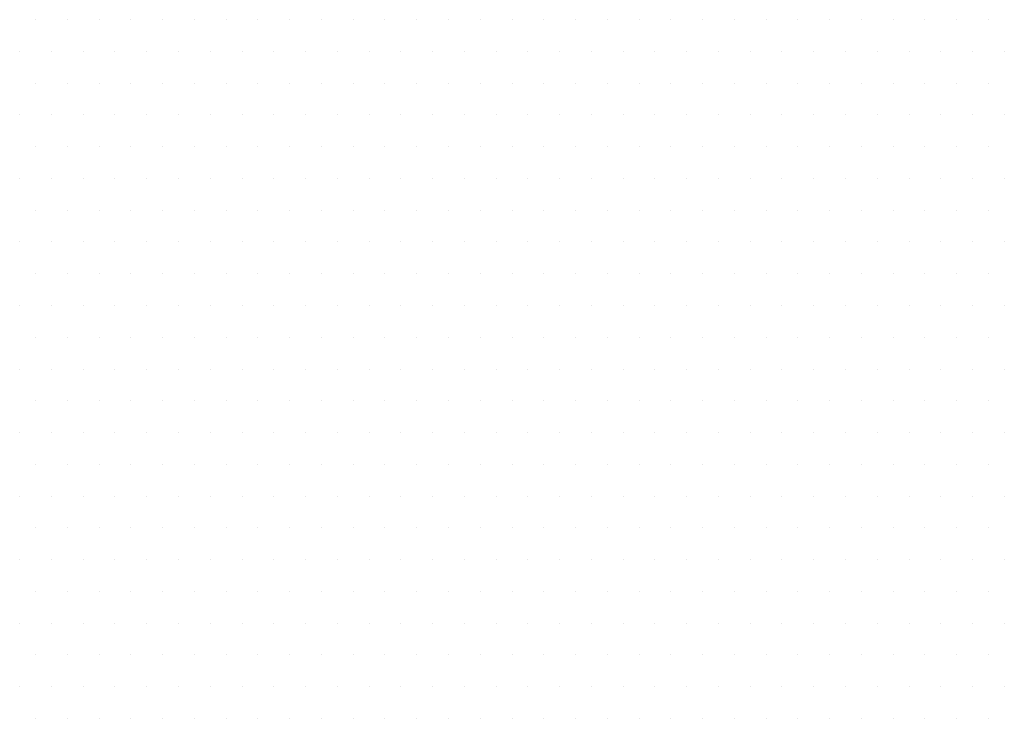
# Model space of a CAD drawing. Units: millimetres. Extents: x 18019 to 168847, y 182 to 12520.
# Drawn here: x 166747 to 166748, y 847 to 848 of the extents above; entities that cross this region are included whole.
import ezdxf

# ---------------------------------------------------------------- set-up
doc = ezdxf.new("R2010")
doc.units = ezdxf.units.MM
doc.header["$LTSCALE"] = 4
doc.layers.add('Таблица', color=7, linetype='Continuous', lineweight=15)

msp = doc.modelspace()

# ---------------------------------------------------------------- linework, layer by layer
at = {"layer": 'Таблица', "lineweight": 20}
for p, q in [((166746.7678, 847.703), (166746.7678, 847.703)), ((166746.8074, 847.703), (166746.8074, 847.703)), ((166746.8471, 847.703), (166746.8471, 847.703)), ((166746.8868, 847.703), (166746.8868, 847.703)), ((166746.9265, 847.703), (166746.9265, 847.703)), ((166746.9662, 847.703), (166746.9662, 847.703)), ((166747.0059, 847.703), (166747.0059, 847.703)), ((166747.0456, 847.703), (166747.0456, 847.703)), ((166747.0853, 847.703), (166747.0853, 847.703)), ((166747.1249, 847.703), (166747.1249, 847.703)), ((166747.1646, 847.703), (166747.1646, 847.703)), ((166747.2043, 847.703), (166747.2043, 847.703)), ((166747.244, 847.703), (166747.244, 847.703)), ((166747.2837, 847.703), (166747.2837, 847.703)), ((166747.3234, 847.703), (166747.3234, 847.703)), ((166747.3631, 847.703), (166747.3631, 847.703)), ((166747.4028, 847.703), (166747.4028, 847.703)), ((166747.4424, 847.703), (166747.4424, 847.703)), ((166747.4821, 847.703), (166747.4821, 847.703)), ((166747.5218, 847.703), (166747.5218, 847.703)), ((166747.5615, 847.703), (166747.5615, 847.703)), ((166747.6012, 847.703), (166747.6012, 847.703)), ((166747.6409, 847.703), (166747.6409, 847.703)), ((166747.6806, 847.703), (166747.6806, 847.703)), ((166747.7203, 847.703), (166747.7203, 847.703)), ((166747.7599, 847.703), (166747.7599, 847.703)), ((166747.7996, 847.703), (166747.7996, 847.703)), ((166747.8393, 847.703), (166747.8393, 847.703)), ((166747.879, 847.703), (166747.879, 847.703)), ((166747.9187, 847.703), (166747.9187, 847.703)), ((166747.9584, 847.703), (166747.9584, 847.703)), ((166746.7479, 847.6633), (166746.7479, 847.6633)), ((166746.7876, 847.6633), (166746.7876, 847.6633)), ((166746.8273, 847.6633), (166746.8273, 847.6633)), ((166746.867, 847.6633), (166746.867, 847.6633)), ((166746.9067, 847.6633), (166746.9067, 847.6633)), ((166746.9464, 847.6633), (166746.9464, 847.6633)), ((166746.986, 847.6633), (166746.986, 847.6633)), ((166747.0257, 847.6633), (166747.0257, 847.6633)), ((166747.0654, 847.6633), (166747.0654, 847.6633)), ((166747.1051, 847.6633), (166747.1051, 847.6633)), ((166747.1448, 847.6633), (166747.1448, 847.6633)), ((166747.1845, 847.6633), (166747.1845, 847.6633)), ((166747.2242, 847.6633), (166747.2242, 847.6633)), ((166747.2639, 847.6633), (166747.2639, 847.6633)), ((166747.3035, 847.6633), (166747.3035, 847.6633)), ((166747.3432, 847.6633), (166747.3432, 847.6633)), ((166747.3829, 847.6633), (166747.3829, 847.6633)), ((166747.4226, 847.6633), (166747.4226, 847.6633)), ((166747.4623, 847.6633), (166747.4623, 847.6633)), ((166747.502, 847.6633), (166747.502, 847.6633)), ((166747.5417, 847.6633), (166747.5417, 847.6633)), ((166747.5814, 847.6633), (166747.5814, 847.6633)), ((166747.621, 847.6633), (166747.621, 847.6633)), ((166747.6607, 847.6633), (166747.6607, 847.6633)), ((166747.7004, 847.6633), (166747.7004, 847.6633)), ((166747.7401, 847.6633), (166747.7401, 847.6633)), ((166747.7798, 847.6633), (166747.7798, 847.6633)), ((166747.8195, 847.6633), (166747.8195, 847.6633)), ((166747.8592, 847.6633), (166747.8592, 847.6633)), ((166747.8989, 847.6633), (166747.8989, 847.6633)), ((166747.9385, 847.6633), (166747.9385, 847.6633)), ((166747.9782, 847.6633), (166747.9782, 847.6633)), ((166746.7678, 847.6236), (166746.7678, 847.6236)), ((166746.8074, 847.6236), (166746.8074, 847.6236)), ((166746.8471, 847.6236), (166746.8471, 847.6236)), ((166746.8868, 847.6236), (166746.8868, 847.6236)), ((166746.9265, 847.6236), (166746.9265, 847.6236)), ((166746.9662, 847.6236), (166746.9662, 847.6236)), ((166747.0059, 847.6236), (166747.0059, 847.6236)), ((166747.0456, 847.6236), (166747.0456, 847.6236)), ((166747.0853, 847.6236), (166747.0853, 847.6236)), ((166747.1249, 847.6236), (166747.1249, 847.6236)), ((166747.1646, 847.6236), (166747.1646, 847.6236)), ((166747.2043, 847.6236), (166747.2043, 847.6236)), ((166747.244, 847.6236), (166747.244, 847.6236)), ((166747.2837, 847.6236), (166747.2837, 847.6236)), ((166747.3234, 847.6236), (166747.3234, 847.6236)), ((166747.3631, 847.6236), (166747.3631, 847.6236)), ((166747.4028, 847.6236), (166747.4028, 847.6236)), ((166747.4424, 847.6236), (166747.4424, 847.6236)), ((166747.4821, 847.6236), (166747.4821, 847.6236)), ((166747.5218, 847.6236), (166747.5218, 847.6236)), ((166747.5615, 847.6236), (166747.5615, 847.6236)), ((166747.6012, 847.6236), (166747.6012, 847.6236)), ((166747.6409, 847.6236), (166747.6409, 847.6236)), ((166747.6806, 847.6236), (166747.6806, 847.6236)), ((166747.7203, 847.6236), (166747.7203, 847.6236)), ((166747.7599, 847.6236), (166747.7599, 847.6236)), ((166747.7996, 847.6236), (166747.7996, 847.6236)), ((166747.8393, 847.6236), (166747.8393, 847.6236)), ((166747.879, 847.6236), (166747.879, 847.6236)), ((166747.9187, 847.6236), (166747.9187, 847.6236)), ((166747.9584, 847.6236), (166747.9584, 847.6236)), ((166746.7479, 847.5839), (166746.7479, 847.5839)), ((166746.7876, 847.5839), (166746.7876, 847.5839)), ((166746.8273, 847.5839), (166746.8273, 847.5839)), ((166746.867, 847.5839), (166746.867, 847.5839)), ((166746.9067, 847.5839), (166746.9067, 847.5839)), ((166746.9464, 847.5839), (166746.9464, 847.5839)), ((166746.986, 847.5839), (166746.986, 847.5839)), ((166747.0257, 847.5839), (166747.0257, 847.5839)), ((166747.0654, 847.5839), (166747.0654, 847.5839)), ((166747.1051, 847.5839), (166747.1051, 847.5839)), ((166747.1448, 847.5839), (166747.1448, 847.5839)), ((166747.1845, 847.5839), (166747.1845, 847.5839)), ((166747.2242, 847.5839), (166747.2242, 847.5839)), ((166747.2639, 847.5839), (166747.2639, 847.5839)), ((166747.3035, 847.5839), (166747.3035, 847.5839)), ((166747.3432, 847.5839), (166747.3432, 847.5839)), ((166747.3829, 847.5839), (166747.3829, 847.5839)), ((166747.4226, 847.5839), (166747.4226, 847.5839)), ((166747.4623, 847.5839), (166747.4623, 847.5839)), ((166747.502, 847.5839), (166747.502, 847.5839)), ((166747.5417, 847.5839), (166747.5417, 847.5839)), ((166747.5814, 847.5839), (166747.5814, 847.5839)), ((166747.621, 847.5839), (166747.621, 847.5839)), ((166747.6607, 847.5839), (166747.6607, 847.5839)), ((166747.7004, 847.5839), (166747.7004, 847.5839)), ((166747.7401, 847.5839), (166747.7401, 847.5839)), ((166747.7798, 847.5839), (166747.7798, 847.5839)), ((166747.8195, 847.5839), (166747.8195, 847.5839)), ((166747.8592, 847.5839), (166747.8592, 847.5839)), ((166747.8989, 847.5839), (166747.8989, 847.5839)), ((166747.9385, 847.5839), (166747.9385, 847.5839)), ((166747.9782, 847.5839), (166747.9782, 847.5839)), ((166746.7678, 847.5443), (166746.7678, 847.5443)), ((166746.8074, 847.5443), (166746.8074, 847.5443)), ((166746.8471, 847.5443), (166746.8471, 847.5443)), ((166746.8868, 847.5443), (166746.8868, 847.5443)), ((166746.9265, 847.5443), (166746.9265, 847.5443)), ((166746.9662, 847.5443), (166746.9662, 847.5443)), ((166747.0059, 847.5443), (166747.0059, 847.5443)), ((166747.0456, 847.5443), (166747.0456, 847.5443)), ((166747.0853, 847.5443), (166747.0853, 847.5443)), ((166747.1249, 847.5443), (166747.1249, 847.5443)), ((166747.1646, 847.5443), (166747.1646, 847.5443)), ((166747.2043, 847.5443), (166747.2043, 847.5443)), ((166747.244, 847.5443), (166747.244, 847.5443)), ((166747.2837, 847.5443), (166747.2837, 847.5443)), ((166747.3234, 847.5443), (166747.3234, 847.5443)), ((166747.3631, 847.5443), (166747.3631, 847.5443)), ((166747.4028, 847.5443), (166747.4028, 847.5443)), ((166747.4424, 847.5443), (166747.4424, 847.5443)), ((166747.4821, 847.5443), (166747.4821, 847.5443)), ((166747.5218, 847.5443), (166747.5218, 847.5443)), ((166747.5615, 847.5443), (166747.5615, 847.5443)), ((166747.6012, 847.5443), (166747.6012, 847.5443)), ((166747.6409, 847.5443), (166747.6409, 847.5443)), ((166747.6806, 847.5443), (166747.6806, 847.5443)), ((166747.7203, 847.5443), (166747.7203, 847.5443)), ((166747.7599, 847.5443), (166747.7599, 847.5443)), ((166747.7996, 847.5443), (166747.7996, 847.5443)), ((166747.8393, 847.5443), (166747.8393, 847.5443)), ((166747.879, 847.5443), (166747.879, 847.5443)), ((166747.9187, 847.5443), (166747.9187, 847.5443)), ((166747.9584, 847.5443), (166747.9584, 847.5443)), ((166746.7479, 847.5046), (166746.7479, 847.5046)), ((166746.7876, 847.5046), (166746.7876, 847.5046)), ((166746.8273, 847.5046), (166746.8273, 847.5046)), ((166746.867, 847.5046), (166746.867, 847.5046)), ((166746.9067, 847.5046), (166746.9067, 847.5046)), ((166746.9464, 847.5046), (166746.9464, 847.5046)), ((166746.986, 847.5046), (166746.986, 847.5046)), ((166747.0257, 847.5046), (166747.0257, 847.5046)), ((166747.0654, 847.5046), (166747.0654, 847.5046)), ((166747.1051, 847.5046), (166747.1051, 847.5046)), ((166747.1448, 847.5046), (166747.1448, 847.5046)), ((166747.1845, 847.5046), (166747.1845, 847.5046)), ((166747.2242, 847.5046), (166747.2242, 847.5046)), ((166747.2639, 847.5046), (166747.2639, 847.5046)), ((166747.3035, 847.5046), (166747.3035, 847.5046)), ((166747.3432, 847.5046), (166747.3432, 847.5046)), ((166747.3829, 847.5046), (166747.3829, 847.5046)), ((166747.4226, 847.5046), (166747.4226, 847.5046)), ((166747.4623, 847.5046), (166747.4623, 847.5046)), ((166747.502, 847.5046), (166747.502, 847.5046)), ((166747.5417, 847.5046), (166747.5417, 847.5046)), ((166747.5814, 847.5046), (166747.5814, 847.5046)), ((166747.621, 847.5046), (166747.621, 847.5046)), ((166747.6607, 847.5046), (166747.6607, 847.5046)), ((166747.7004, 847.5046), (166747.7004, 847.5046)), ((166747.7401, 847.5046), (166747.7401, 847.5046)), ((166747.7798, 847.5046), (166747.7798, 847.5046)), ((166747.8195, 847.5046), (166747.8195, 847.5046)), ((166747.8592, 847.5046), (166747.8592, 847.5046)), ((166747.8989, 847.5046), (166747.8989, 847.5046)), ((166747.9385, 847.5046), (166747.9385, 847.5046)), ((166747.9782, 847.5046), (166747.9782, 847.5046)), ((166746.7678, 847.4649), (166746.7678, 847.4649)), ((166746.8074, 847.4649), (166746.8074, 847.4649)), ((166746.8471, 847.4649), (166746.8471, 847.4649)), ((166746.8868, 847.4649), (166746.8868, 847.4649)), ((166746.9265, 847.4649), (166746.9265, 847.4649)), ((166746.9662, 847.4649), (166746.9662, 847.4649)), ((166747.0059, 847.4649), (166747.0059, 847.4649)), ((166747.0456, 847.4649), (166747.0456, 847.4649)), ((166747.0853, 847.4649), (166747.0853, 847.4649)), ((166747.1249, 847.4649), (166747.1249, 847.4649)), ((166747.1646, 847.4649), (166747.1646, 847.4649)), ((166747.2043, 847.4649), (166747.2043, 847.4649)), ((166747.244, 847.4649), (166747.244, 847.4649)), ((166747.2837, 847.4649), (166747.2837, 847.4649)), ((166747.3234, 847.4649), (166747.3234, 847.4649)), ((166747.3631, 847.4649), (166747.3631, 847.4649)), ((166747.4028, 847.4649), (166747.4028, 847.4649)), ((166747.4424, 847.4649), (166747.4424, 847.4649)), ((166747.4821, 847.4649), (166747.4821, 847.4649)), ((166747.5218, 847.4649), (166747.5218, 847.4649)), ((166747.5615, 847.4649), (166747.5615, 847.4649)), ((166747.6012, 847.4649), (166747.6012, 847.4649)), ((166747.6409, 847.4649), (166747.6409, 847.4649)), ((166747.6806, 847.4649), (166747.6806, 847.4649)), ((166747.7203, 847.4649), (166747.7203, 847.4649)), ((166747.7599, 847.4649), (166747.7599, 847.4649)), ((166747.7996, 847.4649), (166747.7996, 847.4649)), ((166747.8393, 847.4649), (166747.8393, 847.4649)), ((166747.879, 847.4649), (166747.879, 847.4649)), ((166747.9187, 847.4649), (166747.9187, 847.4649)), ((166747.9584, 847.4649), (166747.9584, 847.4649)), ((166746.7479, 847.4252), (166746.7479, 847.4252)), ((166746.7876, 847.4252), (166746.7876, 847.4252)), ((166746.8273, 847.4252), (166746.8273, 847.4252)), ((166746.867, 847.4252), (166746.867, 847.4252)), ((166746.9067, 847.4252), (166746.9067, 847.4252)), ((166746.9464, 847.4252), (166746.9464, 847.4252)), ((166746.986, 847.4252), (166746.986, 847.4252)), ((166747.0257, 847.4252), (166747.0257, 847.4252)), ((166747.0654, 847.4252), (166747.0654, 847.4252)), ((166747.1051, 847.4252), (166747.1051, 847.4252)), ((166747.1448, 847.4252), (166747.1448, 847.4252)), ((166747.1845, 847.4252), (166747.1845, 847.4252)), ((166747.2242, 847.4252), (166747.2242, 847.4252)), ((166747.2639, 847.4252), (166747.2639, 847.4252)), ((166747.3035, 847.4252), (166747.3035, 847.4252)), ((166747.3432, 847.4252), (166747.3432, 847.4252)), ((166747.3829, 847.4252), (166747.3829, 847.4252)), ((166747.4226, 847.4252), (166747.4226, 847.4252)), ((166747.4623, 847.4252), (166747.4623, 847.4252)), ((166747.502, 847.4252), (166747.502, 847.4252)), ((166747.5417, 847.4252), (166747.5417, 847.4252)), ((166747.5814, 847.4252), (166747.5814, 847.4252)), ((166747.621, 847.4252), (166747.621, 847.4252)), ((166747.6607, 847.4252), (166747.6607, 847.4252)), ((166747.7004, 847.4252), (166747.7004, 847.4252)), ((166747.7401, 847.4252), (166747.7401, 847.4252)), ((166747.7798, 847.4252), (166747.7798, 847.4252)), ((166747.8195, 847.4252), (166747.8195, 847.4252)), ((166747.8592, 847.4252), (166747.8592, 847.4252)), ((166747.8989, 847.4252), (166747.8989, 847.4252)), ((166747.9385, 847.4252), (166747.9385, 847.4252)), ((166747.9782, 847.4252), (166747.9782, 847.4252)), ((166746.7678, 847.3855), (166746.7678, 847.3855)), ((166746.8074, 847.3855), (166746.8074, 847.3855)), ((166746.8471, 847.3855), (166746.8471, 847.3855)), ((166746.8868, 847.3855), (166746.8868, 847.3855)), ((166746.9265, 847.3855), (166746.9265, 847.3855)), ((166746.9662, 847.3855), (166746.9662, 847.3855)), ((166747.0059, 847.3855), (166747.0059, 847.3855)), ((166747.0456, 847.3855), (166747.0456, 847.3855)), ((166747.0853, 847.3855), (166747.0853, 847.3855)), ((166747.1249, 847.3855), (166747.1249, 847.3855)), ((166747.1646, 847.3855), (166747.1646, 847.3855)), ((166747.2043, 847.3855), (166747.2043, 847.3855)), ((166747.244, 847.3855), (166747.244, 847.3855)), ((166747.2837, 847.3855), (166747.2837, 847.3855)), ((166747.3234, 847.3855), (166747.3234, 847.3855)), ((166747.3631, 847.3855), (166747.3631, 847.3855)), ((166747.4028, 847.3855), (166747.4028, 847.3855)), ((166747.4424, 847.3855), (166747.4424, 847.3855)), ((166747.4821, 847.3855), (166747.4821, 847.3855)), ((166747.5218, 847.3855), (166747.5218, 847.3855)), ((166747.5615, 847.3855), (166747.5615, 847.3855)), ((166747.6012, 847.3855), (166747.6012, 847.3855)), ((166747.6409, 847.3855), (166747.6409, 847.3855)), ((166747.6806, 847.3855), (166747.6806, 847.3855)), ((166747.7203, 847.3855), (166747.7203, 847.3855)), ((166747.7599, 847.3855), (166747.7599, 847.3855)), ((166747.7996, 847.3855), (166747.7996, 847.3855)), ((166747.8393, 847.3855), (166747.8393, 847.3855)), ((166747.879, 847.3855), (166747.879, 847.3855)), ((166747.9187, 847.3855), (166747.9187, 847.3855)), ((166747.9584, 847.3855), (166747.9584, 847.3855)), ((166746.7479, 847.3458), (166746.7479, 847.3458)), ((166746.7876, 847.3458), (166746.7876, 847.3458)), ((166746.8273, 847.3458), (166746.8273, 847.3458)), ((166746.867, 847.3458), (166746.867, 847.3458)), ((166746.9067, 847.3458), (166746.9067, 847.3458)), ((166746.9464, 847.3458), (166746.9464, 847.3458)), ((166746.986, 847.3458), (166746.986, 847.3458)), ((166747.0257, 847.3458), (166747.0257, 847.3458)), ((166747.0654, 847.3458), (166747.0654, 847.3458)), ((166747.1051, 847.3458), (166747.1051, 847.3458)), ((166747.1448, 847.3458), (166747.1448, 847.3458)), ((166747.1845, 847.3458), (166747.1845, 847.3458)), ((166747.2242, 847.3458), (166747.2242, 847.3458)), ((166747.2639, 847.3458), (166747.2639, 847.3458)), ((166747.3035, 847.3458), (166747.3035, 847.3458)), ((166747.3432, 847.3458), (166747.3432, 847.3458)), ((166747.3829, 847.3458), (166747.3829, 847.3458)), ((166747.4226, 847.3458), (166747.4226, 847.3458)), ((166747.4623, 847.3458), (166747.4623, 847.3458)), ((166747.502, 847.3458), (166747.502, 847.3458)), ((166747.5417, 847.3458), (166747.5417, 847.3458)), ((166747.5814, 847.3458), (166747.5814, 847.3458)), ((166747.621, 847.3458), (166747.621, 847.3458)), ((166747.6607, 847.3458), (166747.6607, 847.3458)), ((166747.7004, 847.3458), (166747.7004, 847.3458)), ((166747.7401, 847.3458), (166747.7401, 847.3458)), ((166747.7798, 847.3458), (166747.7798, 847.3458)), ((166747.8195, 847.3458), (166747.8195, 847.3458)), ((166747.8592, 847.3458), (166747.8592, 847.3458)), ((166747.8989, 847.3458), (166747.8989, 847.3458)), ((166747.9385, 847.3458), (166747.9385, 847.3458)), ((166747.9782, 847.3458), (166747.9782, 847.3458)), ((166746.7678, 847.3061), (166746.7678, 847.3061)), ((166746.8074, 847.3061), (166746.8074, 847.3061)), ((166746.8471, 847.3061), (166746.8471, 847.3061)), ((166746.8868, 847.3061), (166746.8868, 847.3061)), ((166746.9265, 847.3061), (166746.9265, 847.3061)), ((166746.9662, 847.3061), (166746.9662, 847.3061)), ((166747.0059, 847.3061), (166747.0059, 847.3061)), ((166747.0456, 847.3061), (166747.0456, 847.3061)), ((166747.0853, 847.3061), (166747.0853, 847.3061)), ((166747.1249, 847.3061), (166747.1249, 847.3061)), ((166747.1646, 847.3061), (166747.1646, 847.3061)), ((166747.2043, 847.3061), (166747.2043, 847.3061)), ((166747.244, 847.3061), (166747.244, 847.3061)), ((166747.2837, 847.3061), (166747.2837, 847.3061)), ((166747.3234, 847.3061), (166747.3234, 847.3061)), ((166747.3631, 847.3061), (166747.3631, 847.3061)), ((166747.4028, 847.3061), (166747.4028, 847.3061)), ((166747.4424, 847.3061), (166747.4424, 847.3061)), ((166747.4821, 847.3061), (166747.4821, 847.3061)), ((166747.5218, 847.3061), (166747.5218, 847.3061)), ((166747.5615, 847.3061), (166747.5615, 847.3061)), ((166747.6012, 847.3061), (166747.6012, 847.3061)), ((166747.6409, 847.3061), (166747.6409, 847.3061)), ((166747.6806, 847.3061), (166747.6806, 847.3061)), ((166747.7203, 847.3061), (166747.7203, 847.3061)), ((166747.7599, 847.3061), (166747.7599, 847.3061)), ((166747.7996, 847.3061), (166747.7996, 847.3061)), ((166747.8393, 847.3061), (166747.8393, 847.3061)), ((166747.879, 847.3061), (166747.879, 847.3061)), ((166747.9187, 847.3061), (166747.9187, 847.3061)), ((166747.9584, 847.3061), (166747.9584, 847.3061)), ((166746.7479, 847.2664), (166746.7479, 847.2664)), ((166746.7876, 847.2664), (166746.7876, 847.2664)), ((166746.8273, 847.2664), (166746.8273, 847.2664)), ((166746.867, 847.2664), (166746.867, 847.2664)), ((166746.9067, 847.2664), (166746.9067, 847.2664)), ((166746.9464, 847.2664), (166746.9464, 847.2664)), ((166746.986, 847.2664), (166746.986, 847.2664)), ((166747.0257, 847.2664), (166747.0257, 847.2664)), ((166747.0654, 847.2664), (166747.0654, 847.2664)), ((166747.1051, 847.2664), (166747.1051, 847.2664)), ((166747.1448, 847.2664), (166747.1448, 847.2664)), ((166747.1845, 847.2664), (166747.1845, 847.2664)), ((166747.2242, 847.2664), (166747.2242, 847.2664)), ((166747.2639, 847.2664), (166747.2639, 847.2664)), ((166747.3035, 847.2664), (166747.3035, 847.2664)), ((166747.3432, 847.2664), (166747.3432, 847.2664)), ((166747.3829, 847.2664), (166747.3829, 847.2664)), ((166747.4226, 847.2664), (166747.4226, 847.2664)), ((166747.4623, 847.2664), (166747.4623, 847.2664)), ((166747.502, 847.2664), (166747.502, 847.2664)), ((166747.5417, 847.2664), (166747.5417, 847.2664)), ((166747.5814, 847.2664), (166747.5814, 847.2664)), ((166747.621, 847.2664), (166747.621, 847.2664)), ((166747.6607, 847.2664), (166747.6607, 847.2664)), ((166747.7004, 847.2664), (166747.7004, 847.2664)), ((166747.7401, 847.2664), (166747.7401, 847.2664)), ((166747.7798, 847.2664), (166747.7798, 847.2664)), ((166747.8195, 847.2664), (166747.8195, 847.2664)), ((166747.8592, 847.2664), (166747.8592, 847.2664)), ((166747.8989, 847.2664), (166747.8989, 847.2664)), ((166747.9385, 847.2664), (166747.9385, 847.2664)), ((166747.9782, 847.2664), (166747.9782, 847.2664)), ((166746.7678, 847.2268), (166746.7678, 847.2268)), ((166746.8074, 847.2268), (166746.8074, 847.2268)), ((166746.8471, 847.2268), (166746.8471, 847.2268)), ((166746.8868, 847.2268), (166746.8868, 847.2268)), ((166746.9265, 847.2268), (166746.9265, 847.2268)), ((166746.9662, 847.2268), (166746.9662, 847.2268)), ((166747.0059, 847.2268), (166747.0059, 847.2268)), ((166747.0456, 847.2268), (166747.0456, 847.2268)), ((166747.0853, 847.2268), (166747.0853, 847.2268)), ((166747.1249, 847.2268), (166747.1249, 847.2268)), ((166747.1646, 847.2268), (166747.1646, 847.2268)), ((166747.2043, 847.2268), (166747.2043, 847.2268)), ((166747.244, 847.2268), (166747.244, 847.2268)), ((166747.2837, 847.2268), (166747.2837, 847.2268)), ((166747.3234, 847.2268), (166747.3234, 847.2268)), ((166747.3631, 847.2268), (166747.3631, 847.2268)), ((166747.4028, 847.2268), (166747.4028, 847.2268)), ((166747.4424, 847.2268), (166747.4424, 847.2268)), ((166747.4821, 847.2268), (166747.4821, 847.2268)), ((166747.5218, 847.2268), (166747.5218, 847.2268)), ((166747.5615, 847.2268), (166747.5615, 847.2268)), ((166747.6012, 847.2268), (166747.6012, 847.2268)), ((166747.6409, 847.2268), (166747.6409, 847.2268)), ((166747.6806, 847.2268), (166747.6806, 847.2268)), ((166747.7203, 847.2268), (166747.7203, 847.2268)), ((166747.7599, 847.2268), (166747.7599, 847.2268)), ((166747.7996, 847.2268), (166747.7996, 847.2268)), ((166747.8393, 847.2268), (166747.8393, 847.2268)), ((166747.879, 847.2268), (166747.879, 847.2268)), ((166747.9187, 847.2268), (166747.9187, 847.2268)), ((166747.9584, 847.2268), (166747.9584, 847.2268)), ((166746.7479, 847.1871), (166746.7479, 847.1871)), ((166746.7876, 847.1871), (166746.7876, 847.1871)), ((166746.8273, 847.1871), (166746.8273, 847.1871)), ((166746.867, 847.1871), (166746.867, 847.1871)), ((166746.9067, 847.1871), (166746.9067, 847.1871)), ((166746.9464, 847.1871), (166746.9464, 847.1871)), ((166746.986, 847.1871), (166746.986, 847.1871)), ((166747.0257, 847.1871), (166747.0257, 847.1871)), ((166747.0654, 847.1871), (166747.0654, 847.1871)), ((166747.1051, 847.1871), (166747.1051, 847.1871)), ((166747.1448, 847.1871), (166747.1448, 847.1871)), ((166747.1845, 847.1871), (166747.1845, 847.1871)), ((166747.2242, 847.1871), (166747.2242, 847.1871)), ((166747.2639, 847.1871), (166747.2639, 847.1871)), ((166747.3035, 847.1871), (166747.3035, 847.1871)), ((166747.3432, 847.1871), (166747.3432, 847.1871)), ((166747.3829, 847.1871), (166747.3829, 847.1871)), ((166747.4226, 847.1871), (166747.4226, 847.1871)), ((166747.4623, 847.1871), (166747.4623, 847.1871)), ((166747.502, 847.1871), (166747.502, 847.1871)), ((166747.5417, 847.1871), (166747.5417, 847.1871)), ((166747.5814, 847.1871), (166747.5814, 847.1871)), ((166747.621, 847.1871), (166747.621, 847.1871)), ((166747.6607, 847.1871), (166747.6607, 847.1871)), ((166747.7004, 847.1871), (166747.7004, 847.1871)), ((166747.7401, 847.1871), (166747.7401, 847.1871)), ((166747.7798, 847.1871), (166747.7798, 847.1871)), ((166747.8195, 847.1871), (166747.8195, 847.1871)), ((166747.8592, 847.1871), (166747.8592, 847.1871)), ((166747.8989, 847.1871), (166747.8989, 847.1871)), ((166747.9385, 847.1871), (166747.9385, 847.1871)), ((166747.9782, 847.1871), (166747.9782, 847.1871)), ((166746.7678, 847.1474), (166746.7678, 847.1474)), ((166746.8074, 847.1474), (166746.8074, 847.1474)), ((166746.8471, 847.1474), (166746.8471, 847.1474)), ((166746.8868, 847.1474), (166746.8868, 847.1474)), ((166746.9265, 847.1474), (166746.9265, 847.1474)), ((166746.9662, 847.1474), (166746.9662, 847.1474)), ((166747.0059, 847.1474), (166747.0059, 847.1474)), ((166747.0456, 847.1474), (166747.0456, 847.1474)), ((166747.0853, 847.1474), (166747.0853, 847.1474)), ((166747.1249, 847.1474), (166747.1249, 847.1474)), ((166747.1646, 847.1474), (166747.1646, 847.1474)), ((166747.2043, 847.1474), (166747.2043, 847.1474)), ((166747.244, 847.1474), (166747.244, 847.1474)), ((166747.2837, 847.1474), (166747.2837, 847.1474)), ((166747.3234, 847.1474), (166747.3234, 847.1474)), ((166747.3631, 847.1474), (166747.3631, 847.1474)), ((166747.4028, 847.1474), (166747.4028, 847.1474)), ((166747.4424, 847.1474), (166747.4424, 847.1474)), ((166747.4821, 847.1474), (166747.4821, 847.1474)), ((166747.5218, 847.1474), (166747.5218, 847.1474)), ((166747.5615, 847.1474), (166747.5615, 847.1474)), ((166747.6012, 847.1474), (166747.6012, 847.1474)), ((166747.6409, 847.1474), (166747.6409, 847.1474)), ((166747.6806, 847.1474), (166747.6806, 847.1474)), ((166747.7203, 847.1474), (166747.7203, 847.1474)), ((166747.7599, 847.1474), (166747.7599, 847.1474)), ((166747.7996, 847.1474), (166747.7996, 847.1474)), ((166747.8393, 847.1474), (166747.8393, 847.1474)), ((166747.879, 847.1474), (166747.879, 847.1474)), ((166747.9187, 847.1474), (166747.9187, 847.1474)), ((166747.9584, 847.1474), (166747.9584, 847.1474)), ((166746.7479, 847.1077), (166746.7479, 847.1077)), ((166746.7876, 847.1077), (166746.7876, 847.1077)), ((166746.8273, 847.1077), (166746.8273, 847.1077)), ((166746.867, 847.1077), (166746.867, 847.1077)), ((166746.9067, 847.1077), (166746.9067, 847.1077)), ((166746.9464, 847.1077), (166746.9464, 847.1077)), ((166746.986, 847.1077), (166746.986, 847.1077)), ((166747.0257, 847.1077), (166747.0257, 847.1077)), ((166747.0654, 847.1077), (166747.0654, 847.1077)), ((166747.1051, 847.1077), (166747.1051, 847.1077)), ((166747.1448, 847.1077), (166747.1448, 847.1077)), ((166747.1845, 847.1077), (166747.1845, 847.1077)), ((166747.2242, 847.1077), (166747.2242, 847.1077)), ((166747.2639, 847.1077), (166747.2639, 847.1077)), ((166747.3035, 847.1077), (166747.3035, 847.1077)), ((166747.3432, 847.1077), (166747.3432, 847.1077)), ((166747.3829, 847.1077), (166747.3829, 847.1077)), ((166747.4226, 847.1077), (166747.4226, 847.1077)), ((166747.4623, 847.1077), (166747.4623, 847.1077)), ((166747.502, 847.1077), (166747.502, 847.1077)), ((166747.5417, 847.1077), (166747.5417, 847.1077)), ((166747.5814, 847.1077), (166747.5814, 847.1077)), ((166747.621, 847.1077), (166747.621, 847.1077)), ((166747.6607, 847.1077), (166747.6607, 847.1077)), ((166747.7004, 847.1077), (166747.7004, 847.1077)), ((166747.7401, 847.1077), (166747.7401, 847.1077)), ((166747.7798, 847.1077), (166747.7798, 847.1077)), ((166747.8195, 847.1077), (166747.8195, 847.1077)), ((166747.8592, 847.1077), (166747.8592, 847.1077)), ((166747.8989, 847.1077), (166747.8989, 847.1077)), ((166747.9385, 847.1077), (166747.9385, 847.1077)), ((166747.9782, 847.1077), (166747.9782, 847.1077)), ((166746.7678, 847.068), (166746.7678, 847.068)), ((166746.8074, 847.068), (166746.8074, 847.068)), ((166746.8471, 847.068), (166746.8471, 847.068)), ((166746.8868, 847.068), (166746.8868, 847.068)), ((166746.9265, 847.068), (166746.9265, 847.068)), ((166746.9662, 847.068), (166746.9662, 847.068)), ((166747.0059, 847.068), (166747.0059, 847.068)), ((166747.0456, 847.068), (166747.0456, 847.068)), ((166747.0853, 847.068), (166747.0853, 847.068)), ((166747.1249, 847.068), (166747.1249, 847.068)), ((166747.1646, 847.068), (166747.1646, 847.068)), ((166747.2043, 847.068), (166747.2043, 847.068)), ((166747.244, 847.068), (166747.244, 847.068)), ((166747.2837, 847.068), (166747.2837, 847.068)), ((166747.3234, 847.068), (166747.3234, 847.068)), ((166747.3631, 847.068), (166747.3631, 847.068)), ((166747.4028, 847.068), (166747.4028, 847.068)), ((166747.4424, 847.068), (166747.4424, 847.068)), ((166747.4821, 847.068), (166747.4821, 847.068)), ((166747.5218, 847.068), (166747.5218, 847.068)), ((166747.5615, 847.068), (166747.5615, 847.068)), ((166747.6012, 847.068), (166747.6012, 847.068)), ((166747.6409, 847.068), (166747.6409, 847.068)), ((166747.6806, 847.068), (166747.6806, 847.068)), ((166747.7203, 847.068), (166747.7203, 847.068)), ((166747.7599, 847.068), (166747.7599, 847.068)), ((166747.7996, 847.068), (166747.7996, 847.068)), ((166747.8393, 847.068), (166747.8393, 847.068)), ((166747.879, 847.068), (166747.879, 847.068)), ((166747.9187, 847.068), (166747.9187, 847.068)), ((166747.9584, 847.068), (166747.9584, 847.068)), ((166746.7479, 847.0283), (166746.7479, 847.0283)), ((166746.7876, 847.0283), (166746.7876, 847.0283)), ((166746.8273, 847.0283), (166746.8273, 847.0283)), ((166746.867, 847.0283), (166746.867, 847.0283)), ((166746.9067, 847.0283), (166746.9067, 847.0283)), ((166746.9464, 847.0283), (166746.9464, 847.0283)), ((166746.986, 847.0283), (166746.986, 847.0283)), ((166747.0257, 847.0283), (166747.0257, 847.0283)), ((166747.0654, 847.0283), (166747.0654, 847.0283)), ((166747.1051, 847.0283), (166747.1051, 847.0283)), ((166747.1448, 847.0283), (166747.1448, 847.0283)), ((166747.1845, 847.0283), (166747.1845, 847.0283)), ((166747.2242, 847.0283), (166747.2242, 847.0283)), ((166747.2639, 847.0283), (166747.2639, 847.0283)), ((166747.3035, 847.0283), (166747.3035, 847.0283)), ((166747.3432, 847.0283), (166747.3432, 847.0283)), ((166747.3829, 847.0283), (166747.3829, 847.0283)), ((166747.4226, 847.0283), (166747.4226, 847.0283)), ((166747.4623, 847.0283), (166747.4623, 847.0283)), ((166747.502, 847.0283), (166747.502, 847.0283)), ((166747.5417, 847.0283), (166747.5417, 847.0283)), ((166747.5814, 847.0283), (166747.5814, 847.0283)), ((166747.621, 847.0283), (166747.621, 847.0283)), ((166747.6607, 847.0283), (166747.6607, 847.0283)), ((166747.7004, 847.0283), (166747.7004, 847.0283)), ((166747.7401, 847.0283), (166747.7401, 847.0283)), ((166747.7798, 847.0283), (166747.7798, 847.0283)), ((166747.8195, 847.0283), (166747.8195, 847.0283)), ((166747.8592, 847.0283), (166747.8592, 847.0283)), ((166747.8989, 847.0283), (166747.8989, 847.0283)), ((166747.9385, 847.0283), (166747.9385, 847.0283)), ((166747.9782, 847.0283), (166747.9782, 847.0283)), ((166746.7678, 846.9886), (166746.7678, 846.9886)), ((166746.8074, 846.9886), (166746.8074, 846.9886)), ((166746.8471, 846.9886), (166746.8471, 846.9886)), ((166746.8868, 846.9886), (166746.8868, 846.9886)), ((166746.9265, 846.9886), (166746.9265, 846.9886)), ((166746.9662, 846.9886), (166746.9662, 846.9886)), ((166747.0059, 846.9886), (166747.0059, 846.9886)), ((166747.0456, 846.9886), (166747.0456, 846.9886)), ((166747.0853, 846.9886), (166747.0853, 846.9886)), ((166747.1249, 846.9886), (166747.1249, 846.9886)), ((166747.1646, 846.9886), (166747.1646, 846.9886)), ((166747.2043, 846.9886), (166747.2043, 846.9886)), ((166747.244, 846.9886), (166747.244, 846.9886)), ((166747.2837, 846.9886), (166747.2837, 846.9886)), ((166747.3234, 846.9886), (166747.3234, 846.9886)), ((166747.3631, 846.9886), (166747.3631, 846.9886)), ((166747.4028, 846.9886), (166747.4028, 846.9886)), ((166747.4424, 846.9886), (166747.4424, 846.9886)), ((166747.4821, 846.9886), (166747.4821, 846.9886)), ((166747.5218, 846.9886), (166747.5218, 846.9886)), ((166747.5615, 846.9886), (166747.5615, 846.9886)), ((166747.6012, 846.9886), (166747.6012, 846.9886)), ((166747.6409, 846.9886), (166747.6409, 846.9886)), ((166747.6806, 846.9886), (166747.6806, 846.9886)), ((166747.7203, 846.9886), (166747.7203, 846.9886)), ((166747.7599, 846.9886), (166747.7599, 846.9886)), ((166747.7996, 846.9886), (166747.7996, 846.9886)), ((166747.8393, 846.9886), (166747.8393, 846.9886)), ((166747.879, 846.9886), (166747.879, 846.9886)), ((166747.9187, 846.9886), (166747.9187, 846.9886)), ((166747.9584, 846.9886), (166747.9584, 846.9886)), ((166746.7479, 846.9489), (166746.7479, 846.9489)), ((166746.7876, 846.9489), (166746.7876, 846.9489)), ((166746.8273, 846.9489), (166746.8273, 846.9489)), ((166746.867, 846.9489), (166746.867, 846.9489)), ((166746.9067, 846.9489), (166746.9067, 846.9489)), ((166746.9464, 846.9489), (166746.9464, 846.9489)), ((166746.986, 846.9489), (166746.986, 846.9489)), ((166747.0257, 846.9489), (166747.0257, 846.9489)), ((166747.0654, 846.9489), (166747.0654, 846.9489)), ((166747.1051, 846.9489), (166747.1051, 846.9489)), ((166747.1448, 846.9489), (166747.1448, 846.9489)), ((166747.1845, 846.9489), (166747.1845, 846.9489)), ((166747.2242, 846.9489), (166747.2242, 846.9489)), ((166747.2639, 846.9489), (166747.2639, 846.9489)), ((166747.3035, 846.9489), (166747.3035, 846.9489)), ((166747.3432, 846.9489), (166747.3432, 846.9489)), ((166747.3829, 846.9489), (166747.3829, 846.9489)), ((166747.4226, 846.9489), (166747.4226, 846.9489)), ((166747.4623, 846.9489), (166747.4623, 846.9489)), ((166747.502, 846.9489), (166747.502, 846.9489)), ((166747.5417, 846.9489), (166747.5417, 846.9489)), ((166747.5814, 846.9489), (166747.5814, 846.9489)), ((166747.621, 846.9489), (166747.621, 846.9489)), ((166747.6607, 846.9489), (166747.6607, 846.9489)), ((166747.7004, 846.9489), (166747.7004, 846.9489)), ((166747.7401, 846.9489), (166747.7401, 846.9489)), ((166747.7798, 846.9489), (166747.7798, 846.9489)), ((166747.8195, 846.9489), (166747.8195, 846.9489)), ((166747.8592, 846.9489), (166747.8592, 846.9489)), ((166747.8989, 846.9489), (166747.8989, 846.9489)), ((166747.9385, 846.9489), (166747.9385, 846.9489)), ((166747.9782, 846.9489), (166747.9782, 846.9489)), ((166746.7678, 846.9093), (166746.7678, 846.9093)), ((166746.8074, 846.9093), (166746.8074, 846.9093)), ((166746.8471, 846.9093), (166746.8471, 846.9093)), ((166746.8868, 846.9093), (166746.8868, 846.9093)), ((166746.9265, 846.9093), (166746.9265, 846.9093)), ((166746.9662, 846.9093), (166746.9662, 846.9093)), ((166747.0059, 846.9093), (166747.0059, 846.9093)), ((166747.0456, 846.9093), (166747.0456, 846.9093)), ((166747.0853, 846.9093), (166747.0853, 846.9093)), ((166747.1249, 846.9093), (166747.1249, 846.9093)), ((166747.1646, 846.9093), (166747.1646, 846.9093)), ((166747.2043, 846.9093), (166747.2043, 846.9093)), ((166747.244, 846.9093), (166747.244, 846.9093)), ((166747.2837, 846.9093), (166747.2837, 846.9093)), ((166747.3234, 846.9093), (166747.3234, 846.9093)), ((166747.3631, 846.9093), (166747.3631, 846.9093)), ((166747.4028, 846.9093), (166747.4028, 846.9093)), ((166747.4424, 846.9093), (166747.4424, 846.9093)), ((166747.4821, 846.9093), (166747.4821, 846.9093)), ((166747.5218, 846.9093), (166747.5218, 846.9093)), ((166747.5615, 846.9093), (166747.5615, 846.9093)), ((166747.6012, 846.9093), (166747.6012, 846.9093)), ((166747.6409, 846.9093), (166747.6409, 846.9093)), ((166747.6806, 846.9093), (166747.6806, 846.9093)), ((166747.7203, 846.9093), (166747.7203, 846.9093)), ((166747.7599, 846.9093), (166747.7599, 846.9093)), ((166747.7996, 846.9093), (166747.7996, 846.9093)), ((166747.8393, 846.9093), (166747.8393, 846.9093)), ((166747.879, 846.9093), (166747.879, 846.9093)), ((166747.9187, 846.9093), (166747.9187, 846.9093)), ((166747.9584, 846.9093), (166747.9584, 846.9093)), ((166746.7479, 846.8696), (166746.7479, 846.8696)), ((166746.7876, 846.8696), (166746.7876, 846.8696)), ((166746.8273, 846.8696), (166746.8273, 846.8696)), ((166746.867, 846.8696), (166746.867, 846.8696)), ((166746.9067, 846.8696), (166746.9067, 846.8696)), ((166746.9464, 846.8696), (166746.9464, 846.8696)), ((166746.986, 846.8696), (166746.986, 846.8696)), ((166747.0257, 846.8696), (166747.0257, 846.8696)), ((166747.0654, 846.8696), (166747.0654, 846.8696)), ((166747.1051, 846.8696), (166747.1051, 846.8696)), ((166747.1448, 846.8696), (166747.1448, 846.8696)), ((166747.1845, 846.8696), (166747.1845, 846.8696)), ((166747.2242, 846.8696), (166747.2242, 846.8696)), ((166747.2639, 846.8696), (166747.2639, 846.8696)), ((166747.3035, 846.8696), (166747.3035, 846.8696)), ((166747.3432, 846.8696), (166747.3432, 846.8696)), ((166747.3829, 846.8696), (166747.3829, 846.8696)), ((166747.4226, 846.8696), (166747.4226, 846.8696)), ((166747.4623, 846.8696), (166747.4623, 846.8696)), ((166747.502, 846.8696), (166747.502, 846.8696)), ((166747.5417, 846.8696), (166747.5417, 846.8696)), ((166747.5814, 846.8696), (166747.5814, 846.8696)), ((166747.621, 846.8696), (166747.621, 846.8696)), ((166747.6607, 846.8696), (166747.6607, 846.8696)), ((166747.7004, 846.8696), (166747.7004, 846.8696)), ((166747.7401, 846.8696), (166747.7401, 846.8696)), ((166747.7798, 846.8696), (166747.7798, 846.8696)), ((166747.8195, 846.8696), (166747.8195, 846.8696)), ((166747.8592, 846.8696), (166747.8592, 846.8696)), ((166747.8989, 846.8696), (166747.8989, 846.8696)), ((166747.9385, 846.8696), (166747.9385, 846.8696)), ((166747.9782, 846.8696), (166747.9782, 846.8696)), ((166746.7678, 846.8299), (166746.7678, 846.8299)), ((166746.8074, 846.8299), (166746.8074, 846.8299)), ((166746.8471, 846.8299), (166746.8471, 846.8299)), ((166746.8868, 846.8299), (166746.8868, 846.8299)), ((166746.9265, 846.8299), (166746.9265, 846.8299)), ((166746.9662, 846.8299), (166746.9662, 846.8299)), ((166747.0059, 846.8299), (166747.0059, 846.8299)), ((166747.0456, 846.8299), (166747.0456, 846.8299)), ((166747.0853, 846.8299), (166747.0853, 846.8299)), ((166747.1249, 846.8299), (166747.1249, 846.8299)), ((166747.1646, 846.8299), (166747.1646, 846.8299)), ((166747.2043, 846.8299), (166747.2043, 846.8299)), ((166747.244, 846.8299), (166747.244, 846.8299)), ((166747.2837, 846.8299), (166747.2837, 846.8299)), ((166747.3234, 846.8299), (166747.3234, 846.8299)), ((166747.3631, 846.8299), (166747.3631, 846.8299)), ((166747.4028, 846.8299), (166747.4028, 846.8299)), ((166747.4424, 846.8299), (166747.4424, 846.8299)), ((166747.4821, 846.8299), (166747.4821, 846.8299)), ((166747.5218, 846.8299), (166747.5218, 846.8299)), ((166747.5615, 846.8299), (166747.5615, 846.8299)), ((166747.6012, 846.8299), (166747.6012, 846.8299)), ((166747.6409, 846.8299), (166747.6409, 846.8299)), ((166747.6806, 846.8299), (166747.6806, 846.8299)), ((166747.7203, 846.8299), (166747.7203, 846.8299)), ((166747.7599, 846.8299), (166747.7599, 846.8299)), ((166747.7996, 846.8299), (166747.7996, 846.8299)), ((166747.8393, 846.8299), (166747.8393, 846.8299)), ((166747.879, 846.8299), (166747.879, 846.8299)), ((166747.9187, 846.8299), (166747.9187, 846.8299)), ((166747.9584, 846.8299), (166747.9584, 846.8299))]:
    msp.add_line(p, q, dxfattribs=at)

doc.saveas('drawing.dxf')
